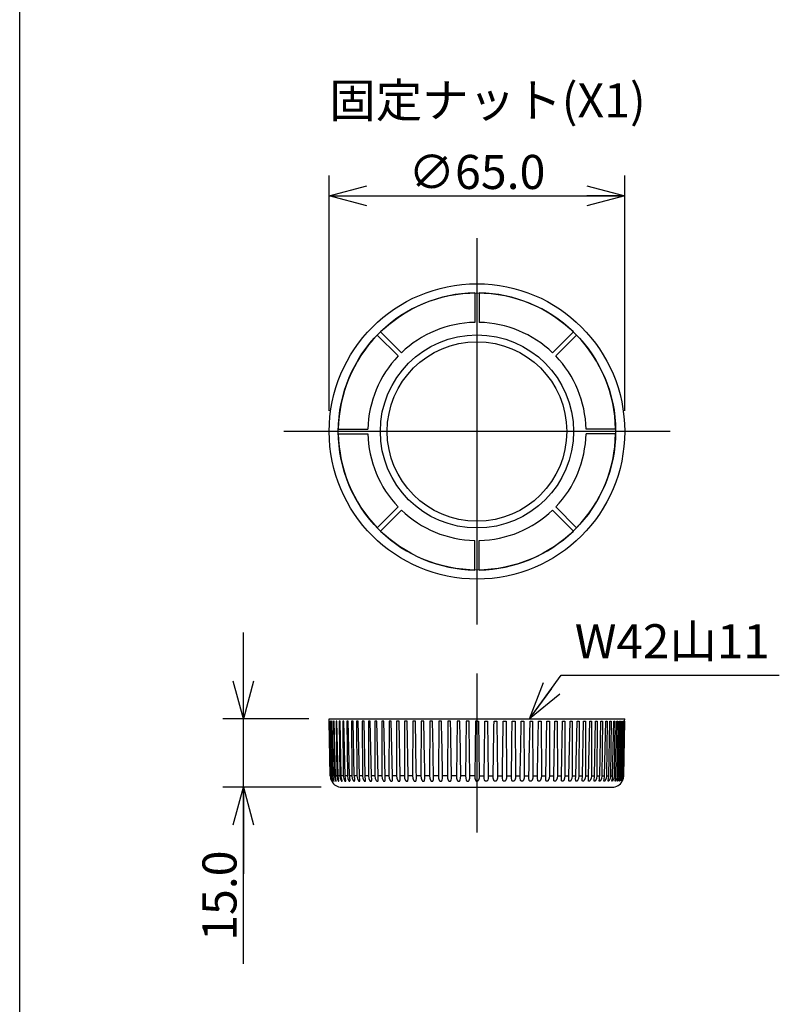
# Model space of a CAD drawing. Extents: x -210 to 210, y -148 to 148.
# Drawn here: x 85 to 140, y -28 to 45 of the extents above; entities that cross this region are included whole.
import ezdxf

# ---------------------------------------------------------------- set-up
doc = ezdxf.new("R2010")
doc.units = 0
doc.linetypes.add('CENTER', pattern=[50.8, 31.75, -6.35, 6.35, -6.35])
doc.layers.get('0').update_dxf_attribs({"linetype": 'CONTINUOUS'})
doc.layers.get('DEFPOINTS').update_dxf_attribs({"linetype": 'CONTINUOUS'})
doc.layers.add('LY_1', color=254, linetype='CONTINUOUS')
doc.styles.add('MX_DIMTXSTY_3', font='txt.shx', dxfattribs={"width": 1.4, "bigfont": 'extfont.shx'})
doc.styles.add('MX_DIMTXSTY_6', font='txt.shx', dxfattribs={"width": 1.15, "bigfont": 'extfont.shx'})
doc.styles.add('MX_NOTE_STANDARD', font='txt.shx', dxfattribs={"bigfont": 'extfont.shx'})
doc.dimstyles.new('MX_DIMSTYLE_1_3', dxfattribs={"dimtxt": 2.5, "dimasz": 2.5, "dimexe": 1.5, "dimexo": 1.5, "dimgap": 0.5, "dimtad": 1, "dimlfac": 3, "dimdsep": 46, "dimtxsty": 'MX_NOTE_STANDARD', "dimblk1": 'OPEN30', "dimblk2": 'OPEN30', "dimsah": 1, "dimcen": 2.5, "dimadec": 0, "dimazin": 0, "dimtfac": 1, "dimtmove": 0, "dimatfit": 3, "dimldrblk": 'OPEN30', "dimfxl": 1, "dimtzin": 0, "dimarcsym": 0})
doc.dimstyles.new('MXDIMSTYLE', dxfattribs={"dimtxt": 2.5, "dimasz": 2.5, "dimexe": 1.5, "dimexo": 1.5, "dimgap": 0.5, "dimtad": 1, "dimdsep": 46, "dimtxsty": 'MX_NOTE_STANDARD', "dimblk1": 'OPEN30', "dimblk2": 'OPEN30', "dimsah": 1, "dimcen": 2.5, "dimadec": 0, "dimazin": 0, "dimtfac": 1, "dimtmove": 0, "dimatfit": 3, "dimldrblk": 'OPEN30', "dimfxl": 1, "dimtzin": 0, "dimarcsym": 0})

# ---------------------------------------------------------------- blocks, each defined once
blk = doc.blocks.new('_OPEN30')
at = {"color": 0, "linetype": 'ByBlock', "lineweight": -2}
for p, q in [((-1, 0.267949), (0, 0)), ((0, 0), (-1, -0.267949)), ((0, 0), (-1, 0))]:
    blk.add_line(p, q, dxfattribs=at)
blk = doc.blocks.new('*D10')
at = {"color": 143, "linetype": 'CONTINUOUS'}
for p, q in [((107.354506, 15.970912), (107.354506, 33.256887)), ((129.021173, 15.970912), (129.021173, 33.256887)), ((107.354506, 31.756887), (129.021173, 31.756887))]:
    blk.add_line(p, q, dxfattribs=at)
at = {"layer": 'DEFPOINTS', "color": 0, "linetype": 'CONTINUOUS'}
for p in [(129.021173, 31.756887), (107.354506, 14.470912), (129.021173, 14.470912)]:
    blk.add_point(p, dxfattribs=at)
at = {"color": 143, "linetype": 'CONTINUOUS', "xscale": 2.77, "yscale": 2.77, "zscale": 2.77, "rotation": 180}
blk.add_blockref('_OPEN30', (107.354506, 31.756887), dxfattribs=at)
at = {"color": 143, "linetype": 'CONTINUOUS', "xscale": 2.77, "yscale": 2.77, "zscale": 2.77}
blk.add_blockref('_OPEN30', (129.021173, 31.756887), dxfattribs=at)
at = {"color": 143, "linetype": 'CONTINUOUS', "insert": (118.187839, 33.506887), "char_height": 2.5, "attachment_point": 5, "line_spacing_factor": 0.96, "style": 'MX_DIMTXSTY_6'}
blk.add_mtext('\\A1;∅65.0', dxfattribs=at)
blk = doc.blocks.new('*D11')
at = {"color": 143, "linetype": 'CONTINUOUS'}
for p, q in [((101.057247, -6.621081), (101.057247, -0.271081)), ((105.854506, -6.621081), (99.557247, -6.621081)), ((101.057247, -11.621081), (101.057247, -6.621081)), ((106.760696, -11.621081), (99.557247, -11.621081)), ((101.057247, -24.584239), (101.057247, -11.621081)), ((101.057247, -11.621081), (101.057247, -17.971081))]:
    blk.add_line(p, q, dxfattribs=at)
at = {"layer": 'DEFPOINTS', "color": 0, "linetype": 'CONTINUOUS'}
for p in [(101.057247, -6.621081), (107.354506, -6.621081), (108.260696, -11.621081)]:
    blk.add_point(p, dxfattribs=at)
at = {"color": 143, "linetype": 'CONTINUOUS', "xscale": 2.77, "yscale": 2.77, "zscale": 2.77}
for p, rotation in [((101.057247, -6.621081), 270), ((101.057247, -11.621081), 90)]:
    blk.add_blockref('_OPEN30', p, dxfattribs=dict(at, rotation=rotation))
at = {"color": 143, "linetype": 'CONTINUOUS', "insert": (99.307247, -19.584239), "char_height": 2.5, "attachment_point": 5, "rotation": 90, "line_spacing_factor": 0.96, "style": 'MX_DIMTXSTY_3'}
blk.add_mtext('\\A1;15.0', dxfattribs=at)

msp = doc.modelspace()

# ---------------------------------------------------------------- linework, layer by layer
at = {"layer": 'LY_1', "color": 3, "linetype": 'CONTINUOUS'}
for p, q in [((84.657833, -107.480921), (84.657833, 129.204033)), ((118.021173, 24.636213), (118.021173, 22.469176)), ((118.354506, 24.636213), (118.354506, 22.469176)), ((111.117738, 21.776716), (112.650064, 20.24439)), ((125.257941, 21.776716), (123.725615, 20.24439)), ((110.882035, 21.541014), (112.414362, 20.008687)), ((125.493643, 21.541014), (123.961317, 20.008687)), ((108.022539, 14.637579), (110.189576, 14.637579)), ((128.35314, 14.637579), (126.186103, 14.637579)), ((108.022539, 14.304245), (110.189576, 14.304245)), ((128.35314, 14.304245), (126.186103, 14.304245)), ((110.882035, 7.40081), (112.414362, 8.933137)), ((111.117738, 7.165108), (112.650064, 8.697434)), ((125.257941, 7.165108), (123.725615, 8.697434)), ((125.493643, 7.40081), (123.961317, 8.933137)), ((118.021173, 4.305612), (118.021173, 6.472648)), ((118.354506, 4.305612), (118.354506, 6.472648)), ((107.357415, -6.787747), (107.354506, -6.621081)), ((107.354506, -6.621081), (129.021173, -6.621081)), ((107.357903, -6.787747), (107.357415, -6.787747)), ((107.428624, -10.802291), (107.357903, -6.787747)), ((107.385732, -6.787747), (107.372816, -6.787747)), ((107.372816, -6.787747), (107.440041, -10.802291)), ((107.459669, -10.802291), (107.385732, -6.787747)), ((107.456192, -6.787747), (107.43041, -6.787747)), ((107.43041, -6.787747), (107.493875, -10.802291)), ((107.533054, -10.802291), (107.456192, -6.787747)), ((107.569004, -6.787747), (107.530459, -6.787747)), ((107.530459, -6.787747), (107.589912, -10.802291)), ((107.648487, -10.802291), (107.569004, -6.787747)), ((107.723724, -6.787747), (107.672567, -6.787747)), ((107.672567, -6.787747), (107.727775, -10.802291)), ((107.805515, -10.802291), (107.723724, -6.787747)), ((107.919742, -6.787747), (107.856175, -6.787747)), ((107.856175, -6.787747), (107.906919, -10.802291)), ((108.003517, -10.802291), (107.919742, -6.787747)), ((108.156282, -6.787747), (108.080557, -6.787747)), ((108.080557, -6.787747), (108.126636, -10.802291)), ((108.241712, -10.802291), (108.156282, -6.787747)), ((108.432413, -6.787747), (108.344828, -6.787747)), ((108.344828, -6.787747), (108.386061, -10.802291)), ((108.51916, -10.802291), (108.432413, -6.787747)), ((108.747044, -6.787747), (108.647944, -6.787747)), ((108.647944, -6.787747), (108.684169, -10.802291)), ((108.834766, -10.802291), (108.747044, -6.787747)), ((109.098934, -6.787747), (108.988711, -6.787747)), ((108.988711, -6.787747), (109.019784, -10.802291)), ((109.187283, -10.802291), (109.098934, -6.787747)), ((109.486693, -6.787747), (109.365782, -6.787747)), ((109.365782, -6.787747), (109.391581, -10.802291)), ((109.575322, -10.802291), (109.486693, -6.787747)), ((109.908791, -6.787747), (109.777669, -6.787747)), ((109.777669, -6.787747), (109.798092, -10.802291)), ((109.997351, -10.802291), (109.908791, -6.787747)), ((110.363564, -6.787747), (110.222748, -6.787747)), ((110.222748, -6.787747), (110.237715, -10.802291)), ((110.451704, -10.802291), (110.363564, -6.787747)), ((110.849215, -6.787747), (110.699261, -6.787747)), ((110.699261, -6.787747), (110.708712, -10.802291)), ((110.936588, -10.802291), (110.849215, -6.787747)), ((111.363828, -6.787747), (111.205329, -6.787747)), ((111.205329, -6.787747), (111.209226, -10.802291)), ((111.450089, -10.802291), (111.363828, -6.787747)), ((111.738953, -6.787747), (111.737282, -10.802291)), ((111.905373, -6.787747), (111.738953, -6.787747)), ((111.990181, -10.802291), (111.905373, -6.787747)), ((112.298028, -6.787747), (112.290795, -10.802291)), ((112.471711, -6.787747), (112.298028, -6.787747)), ((112.554732, -10.802291), (112.471711, -6.787747)), ((112.880347, -6.787747), (112.867581, -10.802291)), ((113.060609, -6.787747), (112.880347, -6.787747)), ((113.141515, -10.802291), (113.060609, -6.787747)), ((113.483613, -6.787747), (113.465364, -10.802291)), ((113.669741, -6.787747), (113.483613, -6.787747)), ((113.742081, -10.452945), (113.669741, -6.787747)), ((114.105444, -6.787747), (114.081784, -10.802291)), ((114.296704, -6.787747), (114.105444, -6.787747)), ((114.351581, -9.588394), (114.296704, -6.787747)), ((114.743386, -6.787747), (114.714409, -10.802291)), ((114.939024, -6.787747), (114.743386, -6.787747)), ((114.97882, -8.838711), (114.939024, -6.787747)), ((115.394922, -6.787747), (115.360742, -10.802291)), ((115.594166, -6.787747), (115.394922, -6.787747)), ((115.621448, -8.213352), (115.594166, -6.787747)), ((116.05748, -6.787747), (116.018232, -10.802291)), ((116.259543, -6.787747), (116.05748, -6.787747)), ((116.276133, -7.669681), (116.259543, -6.787747)), ((116.728446, -6.787747), (116.684285, -10.802291)), ((116.93253, -6.787747), (116.728446, -6.787747)), ((116.939937, -7.189632), (116.93253, -6.787747)), ((116.946911, -7.588333), (116.939937, -7.189632)), ((117.405172, -6.787747), (117.356271, -10.802291)), ((117.610472, -6.787747), (117.405172, -6.787747)), ((117.617051, -7.164642), (117.610472, -6.787747)), ((117.668254, -10.802291), (117.617051, -7.164642)), ((118.084986, -6.787747), (118.031539, -10.802291)), ((118.187839, -6.787747), (118.084986, -6.787747)), ((118.187839, -6.787747), (118.290692, -6.787747)), ((118.290692, -6.787747), (118.344139, -10.802291)), ((118.707424, -10.802291), (118.758628, -7.164642)), ((118.758628, -7.164642), (118.765206, -6.787747)), ((118.765206, -6.787747), (118.970507, -6.787747)), ((118.970507, -6.787747), (119.019407, -10.802291)), ((119.428768, -7.588333), (119.435742, -7.189632)), ((119.435742, -7.189632), (119.443148, -6.787747)), ((119.443148, -6.787747), (119.647232, -6.787747)), ((119.647232, -6.787747), (119.691394, -10.802291)), ((120.099546, -7.669681), (120.116136, -6.787747)), ((120.116136, -6.787747), (120.318198, -6.787747)), ((120.318198, -6.787747), (120.357446, -10.802291)), ((120.754231, -8.213352), (120.781513, -6.787747)), ((120.781513, -6.787747), (120.980757, -6.787747)), ((120.980757, -6.787747), (121.014937, -10.802291)), ((121.396858, -8.838711), (121.436654, -6.787747)), ((121.436654, -6.787747), (121.632293, -6.787747)), ((121.632293, -6.787747), (121.66127, -10.802291)), ((122.024098, -9.588394), (122.078974, -6.787747)), ((122.078974, -6.787747), (122.270235, -6.787747)), ((122.270235, -6.787747), (122.293894, -10.802291)), ((122.633597, -10.452945), (122.705937, -6.787747)), ((122.705937, -6.787747), (122.892066, -6.787747)), ((122.892066, -6.787747), (122.910315, -10.802291)), ((123.234164, -10.802291), (123.31507, -6.787747)), ((123.31507, -6.787747), (123.495331, -6.787747)), ((123.495331, -6.787747), (123.508097, -10.802291)), ((123.820946, -10.802291), (123.903967, -6.787747)), ((123.903967, -6.787747), (124.077651, -6.787747)), ((124.077651, -6.787747), (124.084883, -10.802291)), ((124.385498, -10.802291), (124.470306, -6.787747)), ((124.470306, -6.787747), (124.636726, -6.787747)), ((124.636726, -6.787747), (124.638396, -10.802291)), ((124.92559, -10.802291), (125.01185, -6.787747)), ((125.01185, -6.787747), (125.17035, -6.787747)), ((125.17035, -6.787747), (125.166452, -10.802291)), ((125.439091, -10.802291), (125.526464, -6.787747)), ((125.526464, -6.787747), (125.676417, -6.787747)), ((125.676417, -6.787747), (125.666966, -10.802291)), ((125.923975, -10.802291), (126.012115, -6.787747)), ((126.012115, -6.787747), (126.15293, -6.787747)), ((126.15293, -6.787747), (126.137964, -10.802291)), ((126.378327, -10.802291), (126.466887, -6.787747)), ((126.466887, -6.787747), (126.598009, -6.787747)), ((126.598009, -6.787747), (126.577586, -10.802291)), ((126.800356, -10.802291), (126.888986, -6.787747)), ((126.888986, -6.787747), (127.009897, -6.787747)), ((127.009897, -6.787747), (126.984098, -10.802291)), ((127.188395, -10.802291), (127.276745, -6.787747)), ((127.276745, -6.787747), (127.386968, -6.787747)), ((127.386968, -6.787747), (127.355894, -10.802291)), ((127.540913, -10.802291), (127.628634, -6.787747)), ((127.628634, -6.787747), (127.727734, -6.787747)), ((127.727734, -6.787747), (127.691509, -10.802291)), ((127.856519, -10.802291), (127.943265, -6.787747)), ((127.943265, -6.787747), (128.030851, -6.787747)), ((128.030851, -6.787747), (127.989617, -10.802291)), ((128.133966, -10.802291), (128.219396, -6.787747)), ((128.219396, -6.787747), (128.295122, -6.787747)), ((128.295122, -6.787747), (128.249042, -10.802291)), ((128.372161, -10.802291), (128.455937, -6.787747)), ((128.455937, -6.787747), (128.519504, -6.787747)), ((128.519504, -6.787747), (128.46876, -10.802291)), ((128.570163, -10.802291), (128.651954, -6.787747)), ((128.703111, -6.787747), (128.647904, -10.802291)), ((128.651954, -6.787747), (128.703111, -6.787747)), ((128.727191, -10.802291), (128.806674, -6.787747)), ((128.84522, -6.787747), (128.785766, -10.802291)), ((128.806674, -6.787747), (128.84522, -6.787747)), ((128.842625, -10.802291), (128.919487, -6.787747)), ((128.945269, -6.787747), (128.881804, -10.802291)), ((128.916009, -10.802291), (128.989946, -6.787747)), ((128.919487, -6.787747), (128.945269, -6.787747)), ((129.002863, -6.787747), (128.935637, -10.802291)), ((128.947054, -10.802291), (129.017775, -6.787747)), ((128.989946, -6.787747), (129.002863, -6.787747)), ((129.017775, -6.787747), (129.018263, -6.787747)), ((129.018263, -6.787747), (129.021173, -6.621081)), ((116.28331, -8.079897), (116.276133, -7.669681)), ((116.99442, -10.802291), (116.946911, -7.588333)), ((119.381259, -10.802291), (119.428768, -7.588333)), ((120.092369, -8.079897), (120.099546, -7.669681)), ((115.629377, -8.666814), (115.621448, -8.213352)), ((115.663521, -10.802291), (115.629377, -8.666814)), ((116.325295, -10.802291), (116.28331, -8.079897)), ((120.050384, -10.802291), (120.092369, -8.079897)), ((120.712158, -10.802291), (120.746301, -8.666814)), ((120.746301, -8.666814), (120.754231, -8.213352)), ((114.988046, -9.366865), (114.97882, -8.838711)), ((115.011709, -10.802291), (114.988046, -9.366865)), ((121.363969, -10.802291), (121.387632, -9.366865)), ((121.387632, -9.366865), (121.396858, -8.838711)), ((114.361182, -10.13817), (114.351581, -9.588394)), ((122.014497, -10.13817), (122.024098, -9.588394)), ((107.440041, -10.802291), (107.428624, -10.802291)), ((107.493875, -10.802291), (107.459669, -10.802291)), ((107.589912, -10.802291), (107.533054, -10.802291)), ((107.727775, -10.802291), (107.648487, -10.802291)), ((107.906919, -10.802291), (107.805515, -10.802291)), ((108.126636, -10.802291), (108.003517, -10.802291)), ((108.386061, -10.802291), (108.241712, -10.802291)), ((108.684169, -10.802291), (108.51916, -10.802291)), ((109.019784, -10.802291), (108.834766, -10.802291)), ((109.391581, -10.802291), (109.187283, -10.802291)), ((109.602098, -11.124619), (109.575322, -10.802291)), ((109.798092, -10.802291), (109.575322, -10.802291)), ((110.018929, -11.107846), (109.997351, -10.802291)), ((110.237715, -10.802291), (109.997351, -10.802291)), ((110.468659, -11.08857), (110.451704, -10.802291)), ((110.708712, -10.802291), (110.451704, -10.802291)), ((110.949503, -11.066274), (110.936588, -10.802291)), ((111.209226, -10.802291), (110.936588, -10.802291)), ((111.45955, -11.040252), (111.450089, -10.802291)), ((111.737282, -10.802291), (111.450089, -10.802291)), ((111.996762, -11.00928), (111.990181, -10.802291)), ((112.290795, -10.802291), (111.990181, -10.802291)), ((112.558976, -10.970915), (112.554732, -10.802291)), ((112.867581, -10.802291), (112.554732, -10.802291)), ((113.143856, -10.918668), (113.141515, -10.802291)), ((113.465364, -10.802291), (113.141515, -10.802291)), ((113.748213, -10.802291), (113.742081, -10.452945)), ((114.081784, -10.802291), (113.748213, -10.802291)), ((114.372432, -10.802291), (114.361182, -10.13817)), ((114.714409, -10.802291), (114.372432, -10.802291)), ((115.360742, -10.802291), (115.011709, -10.802291)), ((116.018232, -10.802291), (115.663521, -10.802291)), ((116.684285, -10.802291), (116.325295, -10.802291)), ((117.356271, -10.802291), (116.99442, -10.802291)), ((118.031539, -10.802291), (117.668254, -10.802291)), ((118.344139, -10.802291), (118.707424, -10.802291)), ((119.019407, -10.802291), (119.381259, -10.802291)), ((119.691394, -10.802291), (120.050384, -10.802291)), ((120.357446, -10.802291), (120.712158, -10.802291)), ((121.014937, -10.802291), (121.363969, -10.802291)), ((121.66127, -10.802291), (122.003246, -10.802291)), ((122.003246, -10.802291), (122.014497, -10.13817)), ((122.293894, -10.802291), (122.627466, -10.802291)), ((122.627466, -10.802291), (122.633597, -10.452945)), ((122.910315, -10.802291), (123.234164, -10.802291)), ((123.231823, -10.918668), (123.234164, -10.802291)), ((123.508097, -10.802291), (123.820946, -10.802291)), ((123.816703, -10.970915), (123.820946, -10.802291)), ((124.084883, -10.802291), (124.385498, -10.802291)), ((124.378917, -11.00928), (124.385498, -10.802291)), ((124.638396, -10.802291), (124.92559, -10.802291)), ((124.916129, -11.040252), (124.92559, -10.802291)), ((125.166452, -10.802291), (125.439091, -10.802291)), ((125.426175, -11.066274), (125.439091, -10.802291)), ((125.666966, -10.802291), (125.923975, -10.802291)), ((125.907019, -11.08857), (125.923975, -10.802291)), ((126.137964, -10.802291), (126.378327, -10.802291)), ((126.356749, -11.107846), (126.378327, -10.802291)), ((126.577586, -10.802291), (126.800356, -10.802291)), ((126.77358, -11.124619), (126.800356, -10.802291)), ((126.984098, -10.802291), (127.188395, -10.802291)), ((127.355894, -10.802291), (127.540913, -10.802291)), ((127.691509, -10.802291), (127.856519, -10.802291)), ((127.989617, -10.802291), (128.133966, -10.802291)), ((128.249042, -10.802291), (128.372161, -10.802291)), ((128.46876, -10.802291), (128.570163, -10.802291)), ((128.647904, -10.802291), (128.727191, -10.802291)), ((128.785766, -10.802291), (128.842625, -10.802291)), ((128.881804, -10.802291), (128.916009, -10.802291)), ((128.935637, -10.802291), (128.947054, -10.802291)), ((107.724541, -11.195838), (107.72615, -11.190269)), ((128.651138, -11.195838), (128.649529, -11.190269)), ((108.260696, -11.621081), (128.114983, -11.621081))]:
    msp.add_line(p, q, dxfattribs=at)
at = {"layer": 'LY_1', "color": 110, "linetype": 'CENTER'}
for p, q in [((118.187839, 28.637579), (118.187839, 0.304245)), ((132.354506, 14.470912), (104.021173, 14.470912)), ((118.187839, -3.287747), (118.187839, -14.954414))]:
    msp.add_line(p, q, dxfattribs=at)
at = {"layer": 'LY_1', "color": 3, "linetype": 'CONTINUOUS'}
for points in [[(107.440041, -10.802291), (107.468139, -11.001049), (107.546862, -11.185701), (107.550936, -11.19157), (107.555732, -11.195606)], [(107.555732, -11.195606), (107.553794, -11.189135), (107.486415, -11.000656), (107.459669, -10.802291)], [(107.493875, -10.802291), (107.522434, -11.001221), (107.605839, -11.184066), (107.610315, -11.189615), (107.615128, -11.194527), (107.619744, -11.193612)], [(107.619744, -11.193612), (107.618438, -11.186474), (107.616497, -11.179973), (107.557712, -10.994902), (107.533054, -10.802291)], [(107.589912, -10.802291), (107.618131, -10.998763), (107.702835, -11.178269), (107.70765, -11.184066), (107.712311, -11.189082), (107.717364, -11.193579), (107.723706, -11.196201), (107.72454, -11.195838)], [(107.72615, -11.190269), (107.725347, -11.183345), (107.723891, -11.176621), (107.671699, -10.992375), (107.648487, -10.802291)], [(107.727775, -10.802291), (107.756522, -10.999699), (107.845455, -11.178269), (107.849991, -11.183213), (107.854852, -11.187964), (107.860304, -11.192436), (107.86646, -11.195803), (107.873033, -11.194004), (107.874521, -11.187219), (107.874528, -11.18555)], [(107.874528, -11.18555), (107.873853, -11.177765), (107.872634, -11.170534), (107.82712, -10.988592), (107.805515, -10.802291)], [(107.906919, -10.802291), (107.934505, -10.9947), (108.020574, -11.168982), (108.025851, -11.175017), (108.0309, -11.180322), (108.036601, -11.185701), (108.042055, -11.190128), (108.047996, -11.193917), (108.054328, -11.196163), (108.06103, -11.194004), (108.06381, -11.187219), (108.0643, -11.179973), (108.064293, -11.17941)], [(108.064293, -11.17941), (108.063806, -11.171798), (108.062776, -11.16384), (108.023321, -10.984676), (108.003517, -10.802291)], [(108.126636, -10.802291), (108.155226, -10.998583), (108.248047, -11.173889), (108.253509, -11.179308), (108.258823, -11.184066), (108.264516, -11.188532), (108.270585, -11.192436), (108.277149, -11.195357), (108.284257, -11.196139), (108.290305, -11.192651), (108.293275, -11.186474), (108.294515, -11.178883), (108.294694, -11.171798)], [(108.294694, -11.171796), (108.294283, -11.16384), (108.29341, -11.155444), (108.259803, -10.980003), (108.241712, -10.802291)], [(108.386061, -10.802291), (108.4148, -10.999299), (108.51049, -11.173889), (108.516327, -11.179308), (108.522044, -11.184066), (108.528221, -11.188532), (108.534059, -11.192013), (108.540287, -11.194759), (108.546858, -11.196213), (108.553876, -11.195191), (108.559297, -11.190774), (108.562524, -11.184138), (108.564145, -11.176621), (108.564759, -11.16925), (108.564819, -11.162625)], [(108.564819, -11.162625), (108.56453, -11.155444), (108.536255, -10.979586), (108.51916, -10.802291)], [(108.684169, -10.802291), (108.710963, -10.992813), (108.80039, -11.163164), (108.806006, -11.168982), (108.811124, -11.173889), (108.817314, -11.179308), (108.823412, -11.184066), (108.829134, -11.187964), (108.835476, -11.19157), (108.841633, -11.194233), (108.848632, -11.196014), (108.855704, -11.195958), (108.862073, -11.193365), (108.866789, -11.188546), (108.869863, -11.182531), (108.871882, -11.175452), (108.873023, -11.167945), (108.873512, -11.161007), (108.873623, -11.153537), (108.873601, -11.151801)], [(109.019784, -10.802291), (109.045303, -10.989055), (109.131501, -11.156691), (109.137306, -11.16293), (109.143387, -11.16897), (109.148744, -11.173872), (109.153954, -11.178253), (109.160492, -11.183198), (109.166612, -11.187234), (109.172668, -11.190616), (109.1794, -11.193574), (109.18605, -11.195524), (109.193248, -11.196265), (109.200013, -11.195194), (109.206401, -11.191765), (109.211018, -11.18678), (109.21428, -11.180862), (109.216573, -11.174282), (109.218237, -11.166619), (109.219222, -11.158814), (109.219676, -11.151999), (109.219851, -11.144869), (109.219817, -11.139188)], [(109.391581, -10.802291), (109.416807, -10.989356), (109.50415, -11.156691), (109.510158, -11.16293), (109.515039, -11.167645), (109.520705, -11.172724), (109.526137, -11.177191), (109.531622, -11.181296), (109.538251, -11.185695), (109.544184, -11.189079), (109.550369, -11.192007), (109.557465, -11.194523), (109.5643, -11.195957), (109.571068, -11.196202), (109.578275, -11.194778), (109.58486, -11.191284), (109.590065, -11.186173), (109.593975, -11.179994), (109.596867, -11.173064), (109.59872, -11.166619), (109.600255, -11.158814), (109.601141, -11.151999), (109.601728, -11.144869), (109.602053, -11.137475), (109.602137, -11.12757), (109.602098, -11.124619)], [(109.798092, -10.802291), (109.821886, -10.985342), (109.905051, -11.150136), (109.911069, -11.156691), (109.917257, -11.16293), (109.922297, -11.167645), (109.928166, -11.172724), (109.933811, -11.177191), (109.939528, -11.181296), (109.946467, -11.185695), (109.952707, -11.189079), (109.959245, -11.192007), (109.96573, -11.194229), (109.973125, -11.195827), (109.980584, -11.196243), (109.987899, -11.195194), (109.99439, -11.192657), (110.000227, -11.188555), (110.004958, -11.183351), (110.00908, -11.176644), (110.012212, -11.169276), (110.014303, -11.162438), (110.016092, -11.154308), (110.017191, -11.147278), (110.017998, -11.139966), (110.01889, -11.123918), (110.018929, -11.107846)], [(110.237715, -10.802291), (110.260983, -10.985462), (110.344501, -11.150136), (110.350653, -11.156691), (110.356996, -11.16293), (110.362176, -11.167645), (110.368225, -11.172724), (110.374059, -11.177191), (110.379987, -11.181296), (110.385795, -11.184887), (110.392594, -11.188531), (110.399444, -11.191563), (110.406309, -11.193912), (110.413294, -11.195524), (110.420453, -11.196249), (110.427832, -11.195841), (110.435131, -11.194005), (110.441667, -11.190781), (110.447499, -11.186173), (110.452124, -11.180862), (110.456254, -11.174282), (110.459205, -11.167971), (110.4617, -11.161007), (110.463553, -11.154308), (110.465064, -11.147278), (110.466266, -11.139966), (110.468473, -11.114315), (110.468659, -11.08857)], [(110.708712, -10.802291), (110.730102, -10.981225), (110.808865, -11.143309), (110.814905, -11.150136), (110.821166, -11.156691), (110.82764, -11.16293), (110.83294, -11.167645), (110.839144, -11.172724), (110.845144, -11.177191), (110.85126, -11.181296), (110.857271, -11.184887), (110.864331, -11.188531), (110.871474, -11.191563), (110.878667, -11.193912), (110.886024, -11.195524), (110.89361, -11.196249), (110.900533, -11.19596), (110.907638, -11.194545), (110.914667, -11.191765), (110.920736, -11.187946), (110.925873, -11.183351), (110.930479, -11.177788), (110.934253, -11.171823), (110.937502, -11.165245), (110.940025, -11.158814), (110.942176, -11.151999), (110.943981, -11.144869), (110.945473, -11.137475), (110.949183, -11.10197), (110.949503, -11.066274)], [(111.209226, -10.802291), (111.229876, -10.981192), (111.308299, -11.143309), (111.314406, -11.150136), (111.320753, -11.156691), (111.327331, -11.16293), (111.33273, -11.167645), (111.339064, -11.172724), (111.345208, -11.177191), (111.351487, -11.181296), (111.357676, -11.184887), (111.363746, -11.187964), (111.371128, -11.191099), (111.378627, -11.193574), (111.385492, -11.195173), (111.39215, -11.196064), (111.399789, -11.196202), (111.406833, -11.195377), (111.414178, -11.193368), (111.420939, -11.190256), (111.427002, -11.186173), (111.432725, -11.180862), (111.437151, -11.175475), (111.441176, -11.169276), (111.444711, -11.162438), (111.448043, -11.154308), (111.450358, -11.147278), (111.452335, -11.139966), (111.458952, -11.090327), (111.45955, -11.040252)], [(111.737282, -10.802291), (111.756197, -10.976671), (111.828998, -11.136253), (111.834884, -11.143309), (111.841034, -11.150136), (111.847441, -11.156691), (111.854097, -11.16293), (111.859573, -11.167645), (111.866014, -11.172724), (111.872277, -11.177191), (111.878694, -11.181296), (111.885037, -11.184887), (111.891276, -11.187964), (111.897596, -11.190616), (111.904065, -11.192832), (111.911609, -11.194756), (111.918274, -11.195827), (111.925427, -11.196267), (111.933088, -11.195841), (111.940036, -11.194545), (111.947027, -11.192222), (111.953238, -11.189143), (111.95943, -11.18491), (111.964876, -11.179994), (111.96983, -11.174282), (111.9742, -11.167971), (111.9781, -11.161007), (111.981186, -11.154308), (111.98389, -11.147278), (111.986244, -11.139966), (111.988643, -11.130913), (111.996248, -11.070333), (111.996762, -11.00928)], [(112.290795, -10.802291), (112.308817, -10.976511), (112.38065, -11.136253), (112.386541, -11.143309), (112.392709, -11.150136), (112.399151, -11.156691), (112.40586, -11.16293), (112.411392, -11.167645), (112.417913, -11.172724), (112.42427, -11.177191), (112.430801, -11.181296), (112.437272, -11.184887), (112.443656, -11.187964), (112.45014, -11.190616), (112.456798, -11.192832), (112.463459, -11.194523), (112.470212, -11.195674), (112.477776, -11.196249), (112.484704, -11.19606), (112.492255, -11.194994), (112.499481, -11.193022), (112.506126, -11.190256), (112.512217, -11.18678), (112.51793, -11.182541), (112.523029, -11.177788), (112.528192, -11.171823), (112.532811, -11.165245), (112.536553, -11.158814), (112.539893, -11.151999), (112.542852, -11.144869), (112.545458, -11.137475), (112.547449, -11.130913), (112.558179, -11.051272), (112.558976, -10.970915)], [(112.867581, -10.802291), (112.884498, -10.976406), (112.955312, -11.136367), (112.961473, -11.143747), (112.967947, -11.150867), (112.974734, -11.157682), (112.980708, -11.163164), (112.986017, -11.167652), (112.992608, -11.172742), (112.999035, -11.177208), (113.005654, -11.181312), (113.012221, -11.184896), (113.018705, -11.187964), (113.025348, -11.190623), (113.032168, -11.192838), (113.039013, -11.194527), (113.045954, -11.195674), (113.053806, -11.19625), (113.061004, -11.196059), (113.067812, -11.195191), (113.075356, -11.193365), (113.082307, -11.190774), (113.089187, -11.187219), (113.094958, -11.183345), (113.100321, -11.178883), (113.106025, -11.173039), (113.111156, -11.166597), (113.114906, -11.161007), (113.11916, -11.153537), (113.122346, -11.146964), (113.125783, -11.138665), (113.128794, -11.130053), (113.143709, -11.024887), (113.143856, -10.918668)], [(113.465364, -10.802291), (113.477669, -10.955671), (113.527109, -11.101385), (113.538144, -11.119329), (113.550532, -11.136367), (113.55665, -11.143747), (113.563094, -11.150867), (113.569867, -11.157682), (113.575841, -11.163164), (113.581162, -11.167652), (113.587782, -11.172742), (113.594252, -11.177208), (113.600933, -11.181312), (113.607577, -11.184896), (113.614154, -11.187964), (113.62091, -11.190623), (113.627866, -11.192838), (113.634867, -11.194527), (113.641988, -11.195674), (113.648819, -11.196213), (113.656286, -11.196139), (113.663468, -11.195374), (113.670118, -11.194004), (113.677245, -11.191758), (113.684496, -11.188546), (113.690759, -11.18491), (113.696401, -11.180844), (113.702508, -11.175452), (113.707155, -11.170534), (113.711463, -11.165229), (113.715696, -11.15918), (113.72022, -11.151606), (113.723977, -11.144236), (113.727652, -11.135827), (113.730902, -11.127123), (113.750983, -10.965316), (113.748213, -10.802291)], [(114.081784, -10.802291), (114.093205, -10.955442), (114.141023, -11.101385), (114.151847, -11.119331), (114.164054, -11.136367), (114.170104, -11.143747), (114.176493, -11.150867), (114.183224, -11.157682), (114.189176, -11.163164), (114.194487, -11.167652), (114.20111, -11.172742), (114.207599, -11.177208), (114.214314, -11.181312), (114.221009, -11.184896), (114.227654, -11.187964), (114.234496, -11.190623), (114.24156, -11.192838), (114.24869, -11.194527), (114.255964, -11.195674), (114.262961, -11.196213), (114.270638, -11.196139), (114.278047, -11.195374), (114.284932, -11.194004), (114.292342, -11.191758), (114.298686, -11.189135), (114.305173, -11.185704), (114.311276, -11.181697), (114.317606, -11.176621), (114.322651, -11.171798), (114.327338, -11.166597), (114.331715, -11.161007), (114.335541, -11.155444), (114.339073, -11.149651), (114.343428, -11.141469), (114.347324, -11.132955), (114.350797, -11.124165), (114.37401, -10.964061), (114.372432, -10.802291)], [(114.714409, -10.802291), (114.725178, -10.95514), (114.770908, -11.101385), (114.781476, -11.119331), (114.793455, -11.136367), (114.799415, -11.143747), (114.805723, -11.150867), (114.812386, -11.157682), (114.818291, -11.163164), (114.823573, -11.167652), (114.830172, -11.172742), (114.836653, -11.177208), (114.843377, -11.181312), (114.850097, -11.184896), (114.856783, -11.187964), (114.863684, -11.190623), (114.870828, -11.192838), (114.878059, -11.194527), (114.885456, -11.195674), (114.892594, -11.196213), (114.900449, -11.196139), (114.908056, -11.195374), (114.91515, -11.194004), (114.922812, -11.191758), (114.929398, -11.189135), (114.936158, -11.185704), (114.942544, -11.181697), (114.949198, -11.176621), (114.954527, -11.171798), (114.959499, -11.166597), (114.964165, -11.161007), (114.968262, -11.155444), (114.972063, -11.149651), (114.976777, -11.141469), (114.981024, -11.132955), (114.984839, -11.124165), (114.987479, -11.117314), (114.989908, -11.110336), (115.01201, -10.957106), (115.011709, -10.802291)], [(115.360742, -10.802291), (115.370552, -10.954873), (115.414278, -11.101385), (115.424547, -11.119327), (115.436253, -11.136367), (115.442098, -11.143747), (115.448301, -11.150867), (115.454869, -11.157682), (115.460705, -11.163164), (115.465935, -11.167652), (115.472485, -11.172742), (115.478933, -11.177208), (115.485639, -11.181312), (115.492357, -11.184896), (115.499058, -11.187964), (115.505991, -11.190623), (115.513187, -11.192838), (115.52049, -11.194527), (115.527982, -11.195674), (115.535231, -11.196213), (115.543234, -11.196139), (115.551009, -11.195374), (115.558283, -11.194004), (115.564772, -11.192216), (115.571634, -11.189702), (115.578534, -11.186474), (115.585339, -11.182531), (115.592116, -11.177765), (115.597801, -11.173039), (115.603111, -11.167945), (115.608137, -11.162433), (115.61369, -11.155444), (115.617745, -11.149651), (115.622799, -11.141469), (115.62738, -11.132955), (115.631522, -11.124165), (115.634405, -11.117314), (115.637072, -11.110336), (115.662668, -10.957376), (115.663521, -10.802291)], [(116.018232, -10.802291), (116.027048, -10.954594), (116.068594, -11.101385), (116.078522, -11.11932), (116.08991, -11.136367), (116.095617, -11.143747), (116.10169, -11.150867), (116.108138, -11.157682), (116.113881, -11.163164), (116.11904, -11.167652), (116.125514, -11.172742), (116.131904, -11.177208), (116.138565, -11.181312), (116.145256, -11.184896), (116.151944, -11.187964), (116.158882, -11.190623), (116.166101, -11.192838), (116.173447, -11.194527), (116.181004, -11.195674), (116.188337, -11.196213), (116.195108, -11.196201), (116.201807, -11.195699), (116.209265, -11.194544), (116.216996, -11.192651), (116.2241, -11.190249), (116.231091, -11.187219), (116.23829, -11.183345), (116.245131, -11.178883), (116.251148, -11.174257), (116.256794, -11.16925), (116.262138, -11.16384), (116.26778, -11.157326), (116.272171, -11.151606), (116.277206, -11.144236), (116.28226, -11.135827), (116.286857, -11.127123), (116.28988, -11.120757), (116.292883, -11.11384), (116.29593, -11.106125), (116.323455, -10.955449), (116.325295, -10.802291)], [(116.684285, -10.802291), (116.692076, -10.954305), (116.731274, -11.101385), (116.74082, -11.119311), (116.751846, -11.136367), (116.757394, -11.143747), (116.763313, -11.150867), (116.769615, -11.157682), (116.775242, -11.163164), (116.780309, -11.167652), (116.786683, -11.172742), (116.792989, -11.177208), (116.799579, -11.181312), (116.806215, -11.184896), (116.812865, -11.187964), (116.819781, -11.190623), (116.826995, -11.192838), (116.834355, -11.194527), (116.841947, -11.195674), (116.849334, -11.196213), (116.856173, -11.196201), (116.862957, -11.195699), (116.87053, -11.194544), (116.877091, -11.193017), (116.884233, -11.190774), (116.891267, -11.187938), (116.897419, -11.18491), (116.904341, -11.180844), (116.910453, -11.176621), (116.916502, -11.171798), (116.922208, -11.166597), (116.927625, -11.161007), (116.932435, -11.155444), (116.936948, -11.149651), (116.942621, -11.141469), (116.947816, -11.132955), (116.952563, -11.124165), (116.955897, -11.117314), (116.959008, -11.110336), (116.991235, -10.957983), (116.99442, -10.802291)], [(117.356271, -10.802291), (117.363014, -10.954012), (117.399702, -11.101385), (117.408828, -11.119298), (117.41945, -11.136367), (117.424815, -11.143747), (117.430557, -11.150867), (117.436688, -11.157682), (117.442179, -11.163164), (117.448694, -11.168982), (117.454902, -11.173889), (117.461175, -11.178269), (117.467739, -11.182275), (117.474251, -11.185701), (117.480568, -11.188532), (117.487498, -11.191106), (117.494717, -11.193219), (117.501863, -11.194759), (117.509434, -11.195803), (117.51699, -11.19625), (117.523868, -11.196139), (117.530693, -11.19554), (117.538242, -11.194295), (117.544982, -11.192651), (117.552366, -11.190249), (117.559679, -11.187219), (117.565823, -11.184138), (117.572849, -11.179973), (117.579356, -11.175452), (117.585509, -11.170534), (117.591351, -11.165229), (117.59724, -11.15918), (117.602152, -11.153537), (117.607302, -11.146964), (117.611214, -11.141469), (117.614913, -11.135827), (117.618408, -11.130053), (117.621706, -11.124165), (117.625247, -11.117314), (117.628562, -11.110336), (117.663901, -10.95831), (117.668254, -10.802291)], [(118.031539, -10.802291), (118.037214, -10.95372), (118.07124, -11.101385), (118.079909, -11.119282), (118.090086, -11.136367), (118.095248, -11.143747), (118.10079, -11.150867), (118.106726, -11.157682), (118.112057, -11.163164), (118.118402, -11.168982), (118.124464, -11.173889), (118.130607, -11.178269), (118.137052, -11.182275), (118.143462, -11.185701), (118.149695, -11.188532), (118.156551, -11.191106), (118.163712, -11.193219), (118.170819, -11.194759), (118.178369, -11.195803), (118.185644, -11.196244), (118.187839, -11.196269)], [(118.344139, -10.802291), (118.338465, -10.95372), (118.304438, -11.101385), (118.29577, -11.119282), (118.285593, -11.136367), (118.28043, -11.143747), (118.274888, -11.150867), (118.268952, -11.157682), (118.263621, -11.163164), (118.257277, -11.168982), (118.251214, -11.173889), (118.245072, -11.178269), (118.238627, -11.182275), (118.232216, -11.185701), (118.225983, -11.188532), (118.219127, -11.191106), (118.211967, -11.193219), (118.20486, -11.194759), (118.19731, -11.195803), (118.190035, -11.196244), (118.187839, -11.196269)], [(119.019407, -10.802291), (119.012665, -10.954012), (118.975977, -11.101385), (118.966851, -11.119298), (118.956229, -11.136367), (118.950863, -11.143747), (118.945121, -11.150867), (118.93899, -11.157682), (118.9335, -11.163164), (118.926985, -11.168982), (118.920777, -11.173889), (118.914504, -11.178269), (118.907939, -11.182275), (118.901427, -11.185701), (118.895111, -11.188532), (118.888181, -11.191106), (118.880962, -11.193219), (118.873815, -11.194759), (118.866244, -11.195803), (118.858689, -11.19625), (118.851811, -11.196139), (118.844985, -11.19554), (118.837437, -11.194295), (118.830696, -11.192651), (118.823312, -11.190249), (118.816, -11.187219), (118.809856, -11.184138), (118.80283, -11.179973), (118.796323, -11.175452), (118.790169, -11.170534), (118.784328, -11.165229), (118.778438, -11.15918), (118.773526, -11.153537), (118.768377, -11.146964), (118.764465, -11.141469), (118.760766, -11.135827), (118.757271, -11.130053), (118.753973, -11.124165), (118.750432, -11.117314), (118.747116, -11.110336), (118.711777, -10.95831), (118.707424, -10.802291)], [(119.691394, -10.802291), (119.683602, -10.954305), (119.644405, -11.101385), (119.634858, -11.119311), (119.623832, -11.136367), (119.618285, -11.143747), (119.612366, -11.150867), (119.606064, -11.157682), (119.600436, -11.163164), (119.59537, -11.167652), (119.588996, -11.172742), (119.58269, -11.177208), (119.576099, -11.181312), (119.569464, -11.184896), (119.562814, -11.187964), (119.555898, -11.190623), (119.548684, -11.192838), (119.541324, -11.194527), (119.533731, -11.195674), (119.526344, -11.196213), (119.519505, -11.196201), (119.512722, -11.195699), (119.505148, -11.194544), (119.498587, -11.193017), (119.491446, -11.190774), (119.484412, -11.187938), (119.478259, -11.18491), (119.471337, -11.180844), (119.465226, -11.176621), (119.459176, -11.171798), (119.45347, -11.166597), (119.448054, -11.161007), (119.443244, -11.155444), (119.438731, -11.149651), (119.433057, -11.141469), (119.427862, -11.132955), (119.423116, -11.124165), (119.419782, -11.117314), (119.41667, -11.110336), (119.384444, -10.957983), (119.381259, -10.802291)], [(120.357446, -10.802291), (120.348631, -10.954594), (120.307085, -11.101385), (120.297156, -11.11932), (120.285769, -11.136367), (120.280061, -11.143747), (120.273988, -11.150867), (120.26754, -11.157682), (120.261798, -11.163164), (120.256639, -11.167652), (120.250164, -11.172742), (120.243774, -11.177208), (120.237113, -11.181312), (120.230423, -11.184896), (120.223735, -11.187964), (120.216796, -11.190623), (120.209577, -11.192838), (120.202231, -11.194527), (120.194674, -11.195674), (120.187341, -11.196213), (120.180571, -11.196201), (120.173872, -11.195699), (120.166414, -11.194544), (120.158682, -11.192651), (120.151579, -11.190249), (120.144588, -11.187219), (120.137388, -11.183345), (120.130547, -11.178883), (120.124531, -11.174257), (120.118885, -11.16925), (120.113541, -11.16384), (120.107899, -11.157326), (120.103508, -11.151606), (120.098472, -11.144236), (120.093419, -11.135827), (120.088821, -11.127123), (120.085799, -11.120757), (120.082796, -11.11384), (120.079749, -11.106125), (120.052224, -10.955449), (120.050384, -10.802291)], [(121.014937, -10.802291), (121.005127, -10.954873), (120.961401, -11.101385), (120.951131, -11.119327), (120.939426, -11.136367), (120.933581, -11.143747), (120.927378, -11.150867), (120.920809, -11.157682), (120.914974, -11.163164), (120.909744, -11.167652), (120.903194, -11.172742), (120.896745, -11.177208), (120.89004, -11.181312), (120.883321, -11.184896), (120.876621, -11.187964), (120.869687, -11.190623), (120.862492, -11.192838), (120.855189, -11.194527), (120.847697, -11.195674), (120.840447, -11.196213), (120.832445, -11.196139), (120.82467, -11.195374), (120.817395, -11.194004), (120.810906, -11.192216), (120.804045, -11.189702), (120.797144, -11.186474), (120.79034, -11.182531), (120.783562, -11.177765), (120.777877, -11.173039), (120.772567, -11.167945), (120.767541, -11.162433), (120.761989, -11.155444), (120.757934, -11.149651), (120.75288, -11.141469), (120.748298, -11.132955), (120.744156, -11.124165), (120.741273, -11.117314), (120.738606, -11.110336), (120.713011, -10.957376), (120.712158, -10.802291)], [(121.66127, -10.802291), (121.650501, -10.95514), (121.604771, -11.101385), (121.594202, -11.119331), (121.582223, -11.136367), (121.576264, -11.143747), (121.569955, -11.150867), (121.563292, -11.157682), (121.557387, -11.163164), (121.552106, -11.167652), (121.545507, -11.172742), (121.539025, -11.177208), (121.532302, -11.181312), (121.525581, -11.184896), (121.518896, -11.187964), (121.511994, -11.190623), (121.504851, -11.192838), (121.49762, -11.194527), (121.490222, -11.195674), (121.483085, -11.196213), (121.47523, -11.196139), (121.467622, -11.195374), (121.460529, -11.194004), (121.452866, -11.191758), (121.446281, -11.189135), (121.439521, -11.185704), (121.433135, -11.181697), (121.42648, -11.176621), (121.421151, -11.171798), (121.416179, -11.166597), (121.411513, -11.161007), (121.407416, -11.155444), (121.403615, -11.149651), (121.398901, -11.141469), (121.394654, -11.132955), (121.390839, -11.124165), (121.3882, -11.117314), (121.385771, -11.110336), (121.363668, -10.957106), (121.363969, -10.802291)], [(122.293894, -10.802291), (122.282474, -10.955442), (122.234656, -11.101385), (122.223832, -11.119331), (122.211625, -11.136367), (122.205574, -11.143747), (122.199185, -11.150867), (122.192454, -11.157682), (122.186503, -11.163164), (122.181191, -11.167652), (122.174569, -11.172742), (122.16808, -11.177208), (122.161365, -11.181312), (122.154669, -11.184896), (122.148024, -11.187964), (122.141182, -11.190623), (122.134119, -11.192838), (122.126989, -11.194527), (122.119715, -11.195674), (122.112717, -11.196213), (122.105041, -11.196139), (122.097632, -11.195374), (122.090746, -11.194004), (122.083337, -11.191758), (122.076993, -11.189135), (122.070505, -11.185704), (122.064403, -11.181697), (122.058073, -11.176621), (122.053027, -11.171798), (122.048341, -11.166597), (122.043963, -11.161007), (122.040138, -11.155444), (122.036605, -11.149651), (122.03225, -11.141469), (122.028355, -11.132955), (122.024882, -11.124165), (122.001669, -10.964061), (122.003246, -10.802291)], [(122.910315, -10.802291), (122.89801, -10.955671), (122.84857, -11.101385), (122.837535, -11.119329), (122.825146, -11.136367), (122.819029, -11.143747), (122.812584, -11.150867), (122.805812, -11.157682), (122.799838, -11.163164), (122.794517, -11.167652), (122.787897, -11.172742), (122.781426, -11.177208), (122.774746, -11.181312), (122.768102, -11.184896), (122.761524, -11.187964), (122.754768, -11.190623), (122.747813, -11.192838), (122.740811, -11.194527), (122.73369, -11.195674), (122.72686, -11.196213), (122.719392, -11.196139), (122.712211, -11.195374), (122.705561, -11.194004), (122.698433, -11.191758), (122.691183, -11.188546), (122.684919, -11.18491), (122.679278, -11.180844), (122.67317, -11.175452), (122.668523, -11.170534), (122.664216, -11.165229), (122.659982, -11.15918), (122.655458, -11.151606), (122.651701, -11.144236), (122.648027, -11.135827), (122.644776, -11.127123), (122.624696, -10.965316), (122.627466, -10.802291)], [(123.508097, -10.802291), (123.49118, -10.976406), (123.420367, -11.136367), (123.414206, -11.143747), (123.407731, -11.150867), (123.400944, -11.157682), (123.394971, -11.163164), (123.389661, -11.167652), (123.38307, -11.172742), (123.376644, -11.177208), (123.370025, -11.181312), (123.363458, -11.184896), (123.356973, -11.187964), (123.350331, -11.190623), (123.343511, -11.192838), (123.336666, -11.194527), (123.329725, -11.195674), (123.321873, -11.19625), (123.314675, -11.196059), (123.307867, -11.195191), (123.300322, -11.193365), (123.293372, -11.190774), (123.286492, -11.187219), (123.280721, -11.183345), (123.275358, -11.178883), (123.269654, -11.173039), (123.264523, -11.166597), (123.260773, -11.161007), (123.256518, -11.153537), (123.253332, -11.146964), (123.249896, -11.138665), (123.246885, -11.130053), (123.23197, -11.024887), (123.231823, -10.918668)], [(124.084883, -10.802291), (124.066861, -10.976511), (123.995028, -11.136253), (123.989138, -11.143309), (123.982969, -11.150136), (123.976528, -11.156691), (123.969818, -11.16293), (123.964286, -11.167645), (123.957765, -11.172724), (123.951409, -11.177191), (123.944878, -11.181296), (123.938406, -11.184887), (123.932023, -11.187964), (123.925538, -11.190616), (123.918881, -11.192832), (123.912219, -11.194523), (123.905467, -11.195674), (123.897903, -11.196249), (123.890975, -11.19606), (123.883424, -11.194994), (123.876198, -11.193022), (123.869553, -11.190256), (123.863461, -11.18678), (123.857748, -11.182541), (123.852649, -11.177788), (123.847487, -11.171823), (123.842868, -11.165245), (123.839126, -11.158814), (123.835785, -11.151999), (123.832826, -11.144869), (123.83022, -11.137475), (123.82823, -11.130913), (123.8175, -11.051272), (123.816703, -10.970915)], [(124.638396, -10.802291), (124.619481, -10.976671), (124.54668, -11.136253), (124.540794, -11.143309), (124.534645, -11.150136), (124.528238, -11.156691), (124.521581, -11.16293), (124.516105, -11.167645), (124.509664, -11.172724), (124.503402, -11.177191), (124.496984, -11.181296), (124.490641, -11.184887), (124.484402, -11.187964), (124.478082, -11.190616), (124.471613, -11.192832), (124.464069, -11.194756), (124.457405, -11.195827), (124.450252, -11.196267), (124.442591, -11.195841), (124.435643, -11.194545), (124.428651, -11.192222), (124.422441, -11.189143), (124.416248, -11.18491), (124.410803, -11.179994), (124.405849, -11.174282), (124.401479, -11.167971), (124.397579, -11.161007), (124.394492, -11.154308), (124.391788, -11.147278), (124.389435, -11.139966), (124.387036, -11.130913), (124.379431, -11.070333), (124.378917, -11.00928)], [(125.166452, -10.802291), (125.145803, -10.981192), (125.067379, -11.143309), (125.061272, -11.150136), (125.054926, -11.156691), (125.048348, -11.16293), (125.042949, -11.167645), (125.036614, -11.172724), (125.03047, -11.177191), (125.024191, -11.181296), (125.018002, -11.184887), (125.011932, -11.187964), (125.004551, -11.191099), (124.997052, -11.193574), (124.990187, -11.195173), (124.983529, -11.196064), (124.97589, -11.196202), (124.968845, -11.195377), (124.961501, -11.193368), (124.954739, -11.190256), (124.948676, -11.186173), (124.942953, -11.180862), (124.938528, -11.175475), (124.934503, -11.169276), (124.930968, -11.162438), (124.927635, -11.154308), (124.92532, -11.147278), (124.923343, -11.139966), (124.916726, -11.090327), (124.916129, -11.040252)], [(125.666966, -10.802291), (125.645576, -10.981225), (125.566813, -11.143309), (125.560774, -11.150136), (125.554512, -11.156691), (125.548039, -11.16293), (125.542739, -11.167645), (125.536535, -11.172724), (125.530534, -11.177191), (125.524418, -11.181296), (125.518408, -11.184887), (125.511348, -11.188531), (125.504204, -11.191563), (125.497012, -11.193912), (125.489654, -11.195524), (125.482068, -11.196249), (125.475145, -11.19596), (125.46804, -11.194545), (125.461011, -11.191765), (125.454943, -11.187946), (125.449806, -11.183351), (125.445199, -11.177788), (125.441426, -11.171823), (125.438177, -11.165245), (125.435653, -11.158814), (125.433502, -11.151999), (125.431697, -11.144869), (125.430205, -11.137475), (125.426496, -11.10197), (125.426175, -11.066274)], [(126.137964, -10.802291), (126.114695, -10.985462), (126.031178, -11.150136), (126.025026, -11.156691), (126.018683, -11.16293), (126.013502, -11.167645), (126.007454, -11.172724), (126.00162, -11.177191), (125.995691, -11.181296), (125.989883, -11.184887), (125.983085, -11.188531), (125.976235, -11.191563), (125.969369, -11.193912), (125.962384, -11.195524), (125.955226, -11.196249), (125.947847, -11.195841), (125.940548, -11.194005), (125.934012, -11.190781), (125.92818, -11.186173), (125.923554, -11.180862), (125.919425, -11.174282), (125.916473, -11.167971), (125.913979, -11.161007), (125.912125, -11.154308), (125.910614, -11.147278), (125.909412, -11.139966), (125.907206, -11.114315), (125.907019, -11.08857)], [(126.577586, -10.802291), (126.553793, -10.985342), (126.470627, -11.150136), (126.464609, -11.156691), (126.458422, -11.16293), (126.453381, -11.167645), (126.447512, -11.172724), (126.441868, -11.177191), (126.43615, -11.181296), (126.429211, -11.185695), (126.422971, -11.189079), (126.416434, -11.192007), (126.409949, -11.194229), (126.402553, -11.195827), (126.395094, -11.196243), (126.387779, -11.195194), (126.381289, -11.192657), (126.375452, -11.188555), (126.37072, -11.183351), (126.366598, -11.176644), (126.363466, -11.169276), (126.361376, -11.162438), (126.359587, -11.154308), (126.358488, -11.147278), (126.357681, -11.139966), (126.356788, -11.123918), (126.356749, -11.107846)], [(126.984098, -10.802291), (126.958872, -10.989356), (126.871529, -11.156691), (126.86552, -11.16293), (126.86064, -11.167645), (126.854973, -11.172724), (126.849541, -11.177191), (126.844057, -11.181296), (126.837428, -11.185695), (126.831495, -11.189079), (126.825309, -11.192007), (126.818213, -11.194523), (126.811379, -11.195957), (126.80461, -11.196202), (126.797403, -11.194778), (126.790819, -11.191284), (126.785613, -11.186173), (126.781704, -11.179994), (126.778812, -11.173064), (126.776958, -11.166619), (126.775424, -11.158814), (126.774538, -11.151999), (126.773951, -11.144869), (126.773626, -11.137475), (126.773541, -11.12757), (126.77358, -11.124619)], [(127.355894, -10.802291), (127.330376, -10.989055), (127.244177, -11.156691), (127.238372, -11.16293), (127.232292, -11.16897), (127.226935, -11.173872), (127.221725, -11.178253), (127.215186, -11.183198), (127.209066, -11.187234), (127.203011, -11.190616), (127.196278, -11.193574), (127.189628, -11.195524), (127.18243, -11.196265), (127.175666, -11.195194), (127.169278, -11.191765), (127.164661, -11.18678), (127.161399, -11.180862), (127.159105, -11.174282), (127.157442, -11.166619), (127.156457, -11.158814), (127.156002, -11.151999), (127.155828, -11.144869), (127.155861, -11.139188)], [(127.691509, -10.802291), (127.664715, -10.992813), (127.575289, -11.163164), (127.569673, -11.168982), (127.564554, -11.173889), (127.558365, -11.179308), (127.552267, -11.184066), (127.546545, -11.187964), (127.540202, -11.19157), (127.534045, -11.194233), (127.527046, -11.196014), (127.519975, -11.195958), (127.513605, -11.193365), (127.508889, -11.188546), (127.505815, -11.182531), (127.503797, -11.175452), (127.502655, -11.167945), (127.502166, -11.161007), (127.502055, -11.153537), (127.502078, -11.151801)], [(127.989617, -10.802291), (127.960879, -10.999299), (127.865189, -11.173889), (127.859352, -11.179308), (127.853634, -11.184066), (127.847458, -11.188532), (127.84162, -11.192013), (127.835391, -11.194759), (127.82882, -11.196213), (127.821802, -11.195191), (127.816382, -11.190774), (127.813155, -11.184138), (127.811533, -11.176621), (127.810919, -11.16925), (127.810859, -11.162625)], [(127.810859, -11.162625), (127.811149, -11.155444), (127.839423, -10.979586), (127.856519, -10.802291)], [(128.249042, -10.802291), (128.220453, -10.998583), (128.127631, -11.173889), (128.122169, -11.179308), (128.116856, -11.184066), (128.111162, -11.188532), (128.105094, -11.192436), (128.09853, -11.195357), (128.091422, -11.196139), (128.085373, -11.192651), (128.082403, -11.186474), (128.081163, -11.178883), (128.080985, -11.171798)], [(128.080985, -11.171796), (128.081396, -11.16384), (128.082268, -11.155444), (128.115875, -10.980003), (128.133966, -10.802291)], [(128.46876, -10.802291), (128.441173, -10.9947), (128.355105, -11.168982), (128.349827, -11.175017), (128.344779, -11.180322), (128.339077, -11.185701), (128.333623, -11.190128), (128.327682, -11.193917), (128.32135, -11.196163), (128.314648, -11.194004), (128.311868, -11.187219), (128.311378, -11.179973), (128.311386, -11.17941)], [(128.311386, -11.17941), (128.311872, -11.171798), (128.312903, -11.16384), (128.352358, -10.984676), (128.372161, -10.802291)], [(128.647904, -10.802291), (128.619157, -10.999699), (128.530223, -11.178269), (128.525687, -11.183213), (128.520826, -11.187964), (128.515375, -11.192436), (128.509219, -11.195803), (128.502646, -11.194004), (128.501158, -11.187219), (128.50115, -11.18555)], [(128.50115, -11.18555), (128.501826, -11.177765), (128.503045, -11.170534), (128.548559, -10.988592), (128.570163, -10.802291)], [(128.649529, -11.190269), (128.650332, -11.183345), (128.651787, -11.176621), (128.70398, -10.992375), (128.727191, -10.802291)], [(128.785766, -10.802291), (128.757547, -10.998763), (128.672843, -11.178269), (128.668029, -11.184066), (128.663367, -11.189082), (128.658315, -11.193579), (128.651972, -11.196201), (128.651138, -11.195838)], [(128.881804, -10.802291), (128.853244, -11.001221), (128.769839, -11.184066), (128.765363, -11.189615), (128.760551, -11.194527), (128.755935, -11.193612)], [(128.755935, -11.193612), (128.75724, -11.186474), (128.759182, -11.179973), (128.817966, -10.994902), (128.842625, -10.802291)], [(128.935637, -10.802291), (128.90754, -11.001049), (128.828816, -11.185701), (128.824742, -11.19157), (128.819947, -11.195606)], [(128.819947, -11.195606), (128.821884, -11.189135), (128.889263, -11.000656), (128.916009, -10.802291)]]:
    msp.add_lwpolyline(points, dxfattribs=at)
for radius in [10.833333, 10.166667, 7.083333, 6.583333]:
    msp.add_circle((118.187839, 14.470912), radius, dxfattribs=at)
for centre, radius, start, end in [((118.187839, 14.470912), 10.166667, 90.939317, 134.060683), ((118.187839, 14.470912), 10.166667, 45.939317, 89.060683), ((118.187839, 14.470912), 8, 91.193748, 133.806252), ((118.187839, 14.470912), 8, 46.193748, 88.806252), ((118.187839, 14.470912), 10.166667, 135.939317, 179.060683), ((118.187839, 14.470912), 10.166667, 0.939317, 44.060683), ((118.187839, 14.470912), 8, 136.193748, 178.806252), ((118.187839, 14.470912), 8, 1.193748, 43.806252), ((118.187839, 14.470912), 10.166667, 180.939317, 224.060683), ((118.187839, 14.470912), 8, 181.193748, 223.806252), ((118.187839, 14.470912), 8, 316.193748, 358.806252), ((118.187839, 14.470912), 10.166667, 315.939317, 359.060683), ((118.187839, 14.470912), 8, 226.193748, 268.806252), ((118.187839, 14.470912), 8, 271.193748, 313.806252), ((118.187839, 14.470912), 10.166667, 225.939317, 269.060683), ((118.187839, 14.470912), 10.166667, 270.939317, 314.060683), ((108.27303, -10.786836), 0.844547, 181.048559, 208.999092), ((112.802802, -10.538299), 3.976808, 183.806255, 188.874449), ((114.798581, -10.430432), 5.623606, 183.79143, 187.24037), ((121.577097, -10.430432), 5.623606, 352.75963, 356.20857), ((123.572876, -10.538299), 3.976808, 351.125551, 356.193745), ((128.102648, -10.786836), 0.844547, 331.000908, 358.951441), ((108.260696, -10.787747), 0.833333, 209.355277, 270), ((128.114983, -10.787747), 0.833333, 270, 330.644723)]:
    msp.add_arc(centre, radius, start, end, dxfattribs=at)

# ---------------------------------------------------------------- block references
at = {"layer": 'LY_1', "color": 143, "linetype": 'CONTINUOUS', "xscale": 2.77, "yscale": 2.77, "zscale": 2.77, "rotation": 234.070326}
msp.add_blockref('_OPEN30', (122.047904, -6.621081), dxfattribs=at)

# ---------------------------------------------------------------- texts
at = {"layer": 'LY_1', "color": 143, "linetype": 'CONTINUOUS', "char_height": 2.5, "line_spacing_factor": 0.96}
for s, insert, attachment_point in [('\\A1;固定ナット(X1)', (107.354506, 40.006887), 1), ('\\W1.022727;\\A1;W42山11', (125.358352, -0.920966), 4)]:
    msp.add_mtext(s, dxfattribs=dict(at, insert=insert, attachment_point=attachment_point))

# ---------------------------------------------------------------- dimensions: what is measured, and where the dimension line sits
at = {"layer": 'LY_1', "color": 143, "linetype": 'CONTINUOUS'}
dim = msp.add_linear_dim(base=(129.021173, 31.756887), p1=(107.354506, 14.470912), p2=(129.021173, 14.470912), text='\\A1;∅<>', dimstyle='MX_DIMSTYLE_1_3', override={"dimasz": 2.77, "dimdec": 1, "dimzin": 0, "dimtxsty": 'MX_DIMTXSTY_6'}, dxfattribs=at)
dim.commit()
dim.dimension.update_dxf_attribs({"geometry": '*D10', "text_midpoint": (118.187839, 31.756887), "dimtype": 128})
dim = msp.add_linear_dim(base=(101.057247, -6.621081), p1=(108.260696, -11.621081), p2=(107.354506, -6.621081), angle=90, text='\\A1;<>', dimstyle='MX_DIMSTYLE_1_3', override={"dimasz": 2.77, "dimdec": 1, "dimzin": 0, "dimtxsty": 'MX_DIMTXSTY_3'}, dxfattribs=at)
dim.commit()
dim.dimension.update_dxf_attribs({"geometry": '*D11', "text_midpoint": (101.057247, -19.584239), "dimtype": 128})

# ---------------------------------------------------------------- leaders
at = {"layer": 'LY_1', "color": 143, "linetype": 'CONTINUOUS', "has_arrowhead": 0}
msp.add_leader([(122.047904, -6.621081), (124.366928, -3.420966), (140.358352, -3.420966)], dimstyle='MXDIMSTYLE', override={"dimasz": 2.77}, dxfattribs=at)

doc.saveas('drawing.dxf')
